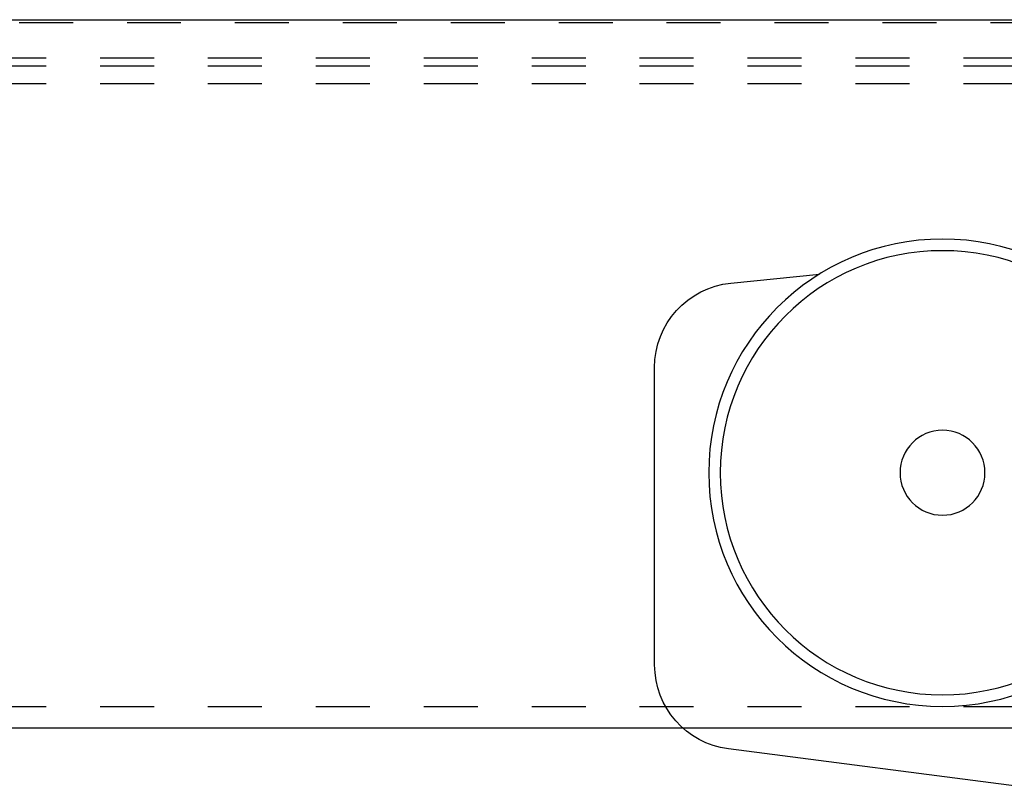
# Model space of a CAD drawing. Units: inches. Extents: x 30 to 556, y -184 to 579.
# Drawn here: x 397 to 398, y 353 to 354 of the extents above; entities that cross this region are included whole.
import ezdxf

# ---------------------------------------------------------------- set-up
doc = ezdxf.new("R2010")
doc.units = ezdxf.units.IN
doc.header["$LTSCALE"] = 0.5
doc.header["$MEASUREMENT"] = 0
doc.linetypes.add('HIDDEN2', pattern=[0.1875, 0.125, -0.0625])
doc.linetypes.add('phl_thick', pattern=[0])
doc.layers.add('RD-HARDWARE', color=1, linetype='Continuous')
doc.layers.add('RD-HATCH', color=251, linetype='Continuous')

# ---------------------------------------------------------------- blocks, each defined once
blk = doc.blocks.new('norm.wheel2')
at = {"layer": 'RD-HARDWARE'}
for p, q in [((392.615, 362.4007), (392.4511, 362.4172)), ((392.7563, 361.6932), (392.7563, 362.2444)), ((392.0134, 361.4585), (392.6197, 361.5373))]:
    blk.add_line(p, q, dxfattribs=at)
for radius in [0.4331, 0.4117, 0.0787]:
    blk.add_circle((392.2229, 362.0491), radius, dxfattribs=at)
for centre, start, end in [((392.5993, 362.2444), 359.9893, 84.2557), ((392.5992, 361.693), 277.4952, 0.0511)]:
    blk.add_arc(centre, 0.1571, start, end, dxfattribs=at)
blk = doc.blocks.new('*U48')
at = {"layer": 'RD-HARDWARE', "linetype": 'HIDDEN2'}
for p, q in [((549.9358, 354.1533), (357.1858, 354.1533)), ((357.1858, 354.0883), (549.9358, 354.0883)), ((357.1858, 354.0734), (549.9358, 354.0734)), ((357.1858, 354.0406), (549.9358, 354.0406)), ((357.1858, 352.8862), (549.9358, 352.8862))]:
    blk.add_line(p, q, dxfattribs=at)
at = {"layer": 'RD-HARDWARE', "linetype": 'phl_thick'}
blk.add_line((357.1858, 352.8467), (549.9358, 352.8467), dxfattribs=at)
at = {"layer": 'RD-HATCH'}
blk.add_line((357.1858, 354.1592), (549.9358, 354.1592), dxfattribs=at)
at = {"layer": 'RD-HARDWARE', "xscale": -1}
blk.add_blockref('norm.wheel2', (790.5699, -8.7298), dxfattribs=at)

msp = doc.modelspace()

# ---------------------------------------------------------------- block references
at = {"layer": 'RD-HATCH'}
msp.add_blockref('*U48', (0, 0), dxfattribs=at)

doc.saveas('drawing.dxf')
